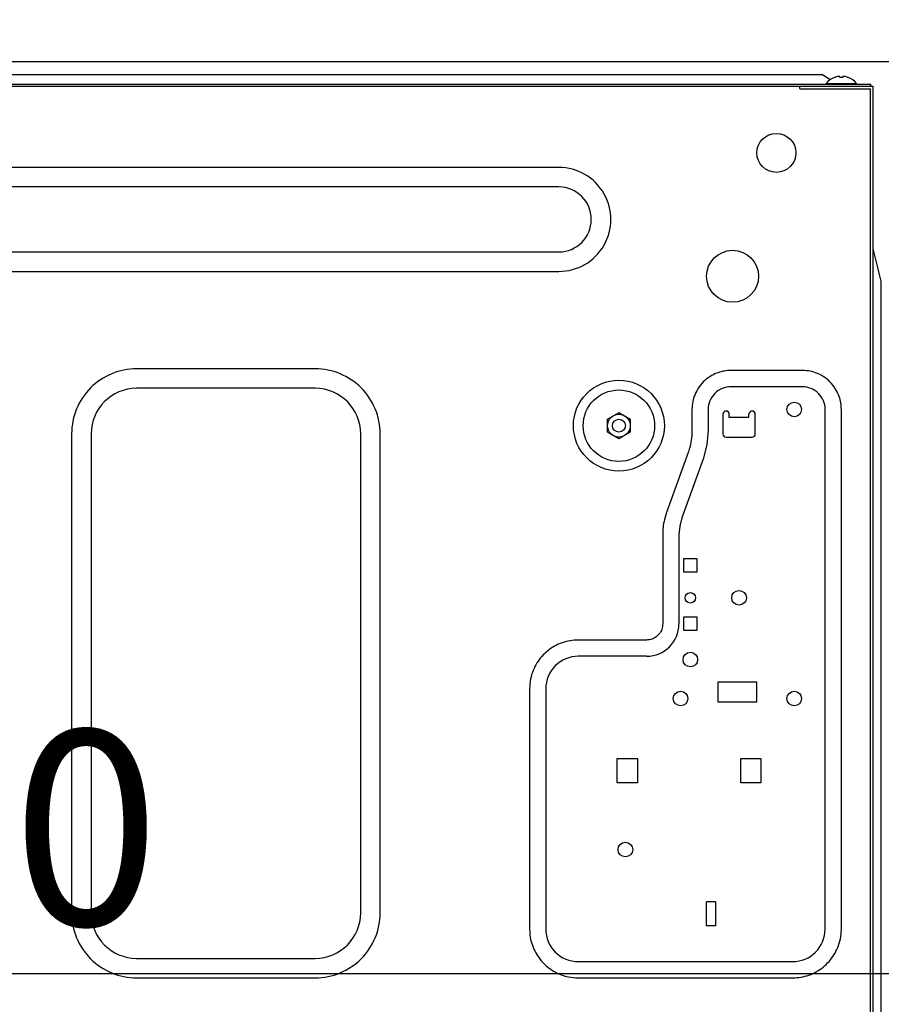
# Model space of a CAD drawing. Extents: x 27948 to 54421, y -25 to 8845.
# Drawn here: x 49977 to 50243, y 2697 to 3000 of the extents above; entities that cross this region are included whole.
import ezdxf

# ---------------------------------------------------------------- set-up
doc = ezdxf.new("R2010")
doc.units = 0
doc.header["$LTSCALE"] = 50
doc.header["$MEASUREMENT"] = 0
doc.linetypes.add('HIDDEN', pattern=[0.375, 0.25, -0.125])
doc.layers.get('0').update_dxf_attribs({"linetype": 'CONTINUOUS'})
doc.layers.get('DEFPOINTS').update_dxf_attribs({"color": 146, "linetype": 'CONTINUOUS'})
for name, color, linetype in [('121-キャビネット（中）', 253, 'HIDDEN'), ('126-甲板', 2, 'CONTINUOUS'), ('150-機器', 8, 'CONTINUOUS'), ('166-寸法B', 11, 'CONTINUOUS')]:
    doc.layers.add(name, color=color, linetype=linetype)
doc.styles.add('KH001', font='txt')
doc.dimstyles.new('KH1xx030', dxfattribs={"dimscale": 30, "dimtxt": 2, "dimasz": 0.6, "dimexe": 0.3, "dimexo": 1.2, "dimgap": 0.5, "dimtad": 3, "dimdec": 1, "dimdsep": 46, "dimlunit": 6, "dimtxsty": 'KH001', "dimblk": 'DOT', "dimcen": 1, "dimdle": 1, "dimclrd": 256, "dimclre": 256, "dimclrt": 256, "dimadec": 0, "dimazin": 0, "dimtfac": 1, "dimtdec": 1, "dimtix": 1, "dimtmove": 2, "dimatfit": 3, "dimldrblk": 'CLOSEDBLANK', "dimfxl": 1, "dimtolj": 1, "dimtzin": 0, "dimlwd": -1, "dimlwe": -1, "dimarcsym": 0})

# ---------------------------------------------------------------- blocks, each defined once
blk = doc.blocks.new('RKW-404AM-SV_D')
at = {"layer": '150-機器', "color": 13, "linetype": 'Continuous'}
for p, q in [((279, 451.1), (536, 451.1)), ((538.5, 449.6), (536, 451.1)), ((538.69, 449.49), (538.5, 449.6)), ((539.96, 450.23), (539.9, 450.23)), ((541.5, 450.23), (541.5, 450.51)), ((542.5, 450.23), (541.5, 450.23)), ((542.5, 450.51), (542.5, 450.23)), ((544.1, 450.23), (544.04, 450.23)), ((-23, 448.1), (551, 448.1)), ((-23, 447.5), (551.8, 447.5)), ((529.2, 446.8), (529.2, 447.5)), ((529.3, 446.7), (551, 446.7)), ((537.3, 448.39), (537.3, 448.1)), ((537.3, 448.39), (546.7, 448.39)), ((546.7, 448.1), (546.7, 448.39)), ((551, 448.1), (551, 447.5)), ((551, 142), (551, 446.7)), ((551.8, 141.2), (551.8, 447.5)), ((455, 422.5), (71, 422.5)), ((455, 416.5), (71, 416.5)), ((552.11, 396.25), (551.8, 397.5)), ((71, 396.5), (455, 396.5)), ((552.42, 395), (552.11, 396.25)), ((552.74, 393.76), (552.42, 395)), ((553.05, 392.51), (552.74, 393.76)), ((553.36, 391.26), (553.05, 392.51)), ((553.67, 390), (553.36, 391.26)), ((71, 390.5), (455, 390.5)), ((553.99, 388.75), (553.67, 390)), ((554.3, 387.5), (553.99, 388.75)), ((554.3, 161.2), (554.3, 387.5)), ((380, 360.5), (325, 360.5)), ((501.04, 357.77), (500.5, 357.38)), ((501.57, 358.12), (501.04, 357.77)), ((502.09, 358.43), (501.57, 358.12)), ((502.59, 358.7), (502.09, 358.43)), ((503.08, 358.94), (502.59, 358.7)), ((503.55, 359.14), (503.08, 358.94)), ((504.03, 359.32), (503.55, 359.14)), ((504.51, 359.48), (504.03, 359.32)), ((504.99, 359.62), (504.51, 359.48)), ((505.49, 359.74), (504.99, 359.62)), ((505.98, 359.83), (505.49, 359.74)), ((506.48, 359.9), (505.98, 359.83)), ((506.99, 359.94), (506.48, 359.9)), ((507.49, 359.97), (506.99, 359.94)), ((508, 360), (507.49, 359.97)), ((530, 360), (508, 360)), ((530.64, 359.96), (530, 360)), ((531.25, 359.91), (530.64, 359.96)), ((531.84, 359.85), (531.25, 359.91)), ((532.4, 359.76), (531.84, 359.85)), ((532.96, 359.64), (532.4, 359.76)), ((533.51, 359.48), (532.96, 359.64)), ((534.06, 359.29), (533.51, 359.48)), ((534.62, 359.06), (534.06, 359.29)), ((535.2, 358.81), (534.62, 359.06)), ((535.78, 358.51), (535.2, 358.81)), ((536.36, 358.19), (535.78, 358.51)), ((536.93, 357.82), (536.36, 358.19)), ((537.47, 357.42), (536.93, 357.82)), ((498.18, 354.93), (497.81, 354.36)), ((498.58, 355.47), (498.18, 354.93)), ((499.02, 356), (498.58, 355.47)), ((499.49, 356.49), (499.02, 356)), ((499.98, 356.95), (499.49, 356.49)), ((500.5, 357.38), (499.98, 356.95)), ((530, 355), (508, 355)), ((537.99, 356.98), (537.47, 357.42)), ((538.49, 356.52), (537.99, 356.98)), ((538.95, 356.02), (538.49, 356.52)), ((539.38, 355.5), (538.95, 356.02)), ((539.77, 354.97), (539.38, 355.5)), ((540.12, 354.43), (539.77, 354.97)), ((380, 354.5), (325, 354.5)), ((496.71, 352.06), (496.52, 351.51)), ((496.94, 352.62), (496.71, 352.06)), ((497.2, 353.2), (496.94, 352.62)), ((497.49, 353.78), (497.2, 353.2)), ((497.81, 354.36), (497.49, 353.78)), ((540.43, 353.91), (540.12, 354.43)), ((540.7, 353.41), (540.43, 353.91)), ((540.94, 352.93), (540.7, 353.41)), ((541.14, 352.45), (540.94, 352.93)), ((541.32, 351.98), (541.14, 352.45)), ((541.48, 351.49), (541.32, 351.98)), ((496.04, 348.64), (496, 348)), ((496.09, 349.25), (496.04, 348.64)), ((496.15, 349.84), (496.09, 349.25)), ((496.24, 350.4), (496.15, 349.84)), ((496.36, 350.96), (496.24, 350.4)), ((496.52, 351.51), (496.36, 350.96)), ((541.62, 351.01), (541.48, 351.49)), ((541.74, 350.51), (541.62, 351.01)), ((541.83, 350.02), (541.74, 350.51)), ((541.9, 349.52), (541.83, 350.02)), ((541.94, 349.01), (541.9, 349.52)), ((541.97, 348.51), (541.94, 349.01)), ((470, 345.02), (471.75, 346.03)), ((471.75, 346.03), (471.82, 346.07)), ((471.82, 346.07), (471.97, 346.16)), ((471.97, 346.16), (472.16, 346.27)), ((472.16, 346.27), (472.38, 346.39)), ((472.38, 346.39), (472.6, 346.52)), ((472.6, 346.52), (472.85, 346.66)), ((472.85, 346.66), (473.14, 346.83)), ((473.14, 346.83), (473.5, 347.04)), ((473.5, 347.04), (475.25, 346.03)), ((475.25, 346.03), (475.32, 345.99)), ((475.32, 345.99), (475.47, 345.9)), ((475.47, 345.9), (475.66, 345.79)), ((475.66, 345.79), (475.88, 345.67)), ((475.88, 345.67), (476.1, 345.54)), ((496, 348), (496, 341.49)), ((501, 348), (501, 341.49)), ((505.5, 346.5), (505.5, 340.5)), ((507.5, 345.5), (507.5, 346.5)), ((513.5, 345.5), (513.5, 346.5)), ((515.5, 340.5), (515.5, 346.5)), ((537, 188), (537, 348)), ((542, 348), (541.97, 348.51)), ((542, 188), (542, 348)), ((470, 344.87), (470, 345.02)), ((470, 344.67), (470, 344.87)), ((470, 344.43), (470, 344.67)), ((470, 344.19), (470, 344.43)), ((470, 343.93), (470, 344.19)), ((470, 343.66), (470, 343.93)), ((470, 343.35), (470, 343.66)), ((470, 343), (470, 343.35)), ((470, 342.84), (470, 343)), ((470, 342.63), (470, 342.84)), ((470, 342.39), (470, 342.63)), ((476.1, 345.54), (476.35, 345.4)), ((476.35, 345.4), (476.64, 345.23)), ((476.64, 345.23), (477, 345.02)), ((477, 345.02), (477, 344.87)), ((477, 344.87), (477, 344.67)), ((477, 344.67), (477, 344.43)), ((477, 344.43), (477, 344.19)), ((477, 344.19), (477, 343.93)), ((477, 343.93), (477, 343.66)), ((477, 343.66), (477, 343.35)), ((477, 343.35), (477, 343)), ((477, 343), (477, 342.84)), ((477, 342.84), (477, 342.63)), ((477, 342.63), (477, 342.39)), ((513.5, 345.5), (507.5, 345.5)), ((305, 340.5), (305, 193)), ((311, 340.5), (311, 193)), ((394, 193), (394, 340.5)), ((400, 193), (400, 340.5)), ((470, 342.14), (470, 342.39)), ((470, 341.88), (470, 342.14)), ((470, 341.61), (470, 341.88)), ((470, 341.32), (470, 341.61)), ((470, 340.98), (470, 341.32)), ((470.36, 340.77), (470, 340.98)), ((470.65, 340.6), (470.36, 340.77)), ((470.9, 340.46), (470.65, 340.6)), ((471.12, 340.33), (470.9, 340.46)), ((471.34, 340.21), (471.12, 340.33)), ((471.53, 340.1), (471.34, 340.21)), ((471.68, 340.01), (471.53, 340.1)), ((471.75, 339.97), (471.68, 340.01)), ((473.5, 338.96), (471.75, 339.97)), ((474.62, 339.61), (474.4, 339.48)), ((474.84, 339.73), (474.62, 339.61)), ((475.03, 339.84), (474.84, 339.73)), ((475.18, 339.93), (475.03, 339.84)), ((475.25, 339.97), (475.18, 339.93)), ((477, 340.98), (475.25, 339.97)), ((477, 342.39), (477, 342.14)), ((477, 342.14), (477, 341.88)), ((477, 341.88), (477, 341.61)), ((477, 341.61), (477, 341.32)), ((477, 341.32), (477, 340.98)), ((495.93, 339.99), (495.87, 339.27)), ((495.97, 340.74), (495.93, 339.99)), ((496, 341.49), (495.97, 340.74)), ((501, 341.49), (500.63, 337.19)), ((473.86, 339.17), (473.5, 338.96)), ((474.15, 339.34), (473.86, 339.17)), ((474.4, 339.48), (474.15, 339.34)), ((495.46, 336.8), (495.31, 336.27)), ((495.59, 337.35), (495.46, 336.8)), ((495.7, 337.95), (495.59, 337.35)), ((495.8, 338.59), (495.7, 337.95)), ((495.87, 339.27), (495.8, 338.59)), ((500.63, 337.19), (499.52, 333.02)), ((506.5, 339.5), (514.5, 339.5)), ((494.82, 334.72), (488.18, 316.28)), ((494.91, 334.97), (494.82, 334.72)), ((495.03, 335.33), (494.91, 334.97)), ((495.17, 335.77), (495.03, 335.33)), ((495.31, 336.27), (495.17, 335.77)), ((499.52, 333.02), (492.89, 314.59)), ((487.96, 315.56), (487.75, 314.85)), ((488.18, 316.28), (487.96, 315.56)), ((487.17, 312.25), (487.1, 311.68)), ((487.26, 312.85), (487.17, 312.25)), ((487.39, 313.48), (487.26, 312.85)), ((487.55, 314.15), (487.39, 313.48)), ((487.75, 314.85), (487.55, 314.15)), ((492.89, 314.59), (492.22, 312.09)), ((487.01, 310.16), (487, 309.78)), ((487, 309.78), (487, 309.51)), ((487, 309.51), (487, 282)), ((487.03, 310.62), (487.01, 310.16)), ((487.06, 311.14), (487.03, 310.62)), ((487.1, 311.68), (487.06, 311.14)), ((492.22, 312.09), (492, 309.51)), ((492, 309.51), (492, 282)), ((497.6, 302), (493.4, 302)), ((493.4, 302), (493.4, 298)), ((497.6, 298), (497.6, 302)), ((493.4, 298), (497.6, 298)), ((487, 282), (486.96, 281.58)), ((497.6, 284), (493.4, 284)), ((493.4, 284), (493.4, 280)), ((497.6, 280), (497.6, 284)), ((486.16, 279.22), (485.91, 278.88)), ((486.38, 279.58), (486.16, 279.22)), ((486.57, 279.96), (486.38, 279.58)), ((486.72, 280.35), (486.57, 279.96)), ((486.83, 280.75), (486.72, 280.35)), ((486.9, 281.16), (486.83, 280.75)), ((486.96, 281.58), (486.9, 281.16)), ((493.4, 280), (497.6, 280)), ((455.43, 275.93), (454.85, 275.68)), ((456.02, 276.15), (455.43, 275.93)), ((456.62, 276.35), (456.02, 276.15)), ((457.23, 276.53), (456.62, 276.35)), ((457.85, 276.67), (457.23, 276.53)), ((458.47, 276.79), (457.85, 276.67)), ((459.1, 276.87), (458.47, 276.79)), ((459.73, 276.93), (459.1, 276.87)), ((460.37, 276.97), (459.73, 276.93)), ((461, 277), (460.37, 276.97)), ((482, 277), (461, 277)), ((482.29, 277.02), (482, 277)), ((482.61, 277.05), (482.29, 277.02)), ((482.95, 277.1), (482.61, 277.05)), ((483.3, 277.17), (482.95, 277.1)), ((483.65, 277.27), (483.3, 277.17)), ((484, 277.41), (483.65, 277.27)), ((484.35, 277.58), (484, 277.41)), ((484.69, 277.78), (484.35, 277.58)), ((485.02, 278.01), (484.69, 277.78)), ((485.33, 278.27), (485.02, 278.01)), ((485.63, 278.57), (485.33, 278.27)), ((485.91, 278.88), (485.63, 278.57)), ((450.67, 272.87), (450.22, 272.43)), ((451.14, 273.3), (450.67, 272.87)), ((451.62, 273.7), (451.14, 273.3)), ((452.12, 274.09), (451.62, 273.7)), ((452.64, 274.45), (452.12, 274.09)), ((453.17, 274.79), (452.64, 274.45)), ((453.72, 275.11), (453.17, 274.79)), ((454.28, 275.41), (453.72, 275.11)), ((454.85, 275.68), (454.28, 275.41)), ((448.27, 269.94), (447.95, 269.39)), ((448.62, 270.47), (448.27, 269.94)), ((448.99, 270.98), (448.62, 270.47)), ((449.38, 271.48), (448.99, 270.98)), ((449.79, 271.96), (449.38, 271.48)), ((450.22, 272.43), (449.79, 271.96)), ((482, 272), (461, 272)), ((446.86, 267.01), (446.64, 266.36)), ((447.1, 267.64), (446.86, 267.01)), ((447.37, 268.25), (447.1, 267.64)), ((447.65, 268.83), (447.37, 268.25)), ((447.95, 269.39), (447.65, 268.83)), ((446.19, 264.29), (446.11, 263.56)), ((446.3, 265), (446.19, 264.29)), ((446.45, 265.69), (446.3, 265)), ((446.64, 266.36), (446.45, 265.69)), ((516, 264), (504, 264)), ((504, 264), (504, 258)), ((516, 258), (516, 264)), ((446.05, 262.8), (446, 262)), ((446, 262), (446, 188)), ((446.11, 263.56), (446.05, 262.8)), ((451, 262), (451, 188)), ((504, 258), (516, 258)), ((554.3, 251), (554.2, 251)), ((473, 233), (473, 240.5)), ((473, 240.5), (479.2, 240.5)), ((479.2, 240.5), (479.2, 233)), ((511, 240.5), (517.2, 240.5)), ((511, 233), (511, 240.5)), ((517.2, 240.5), (517.2, 233)), ((479.2, 233), (473, 233)), ((517.2, 233), (511, 233)), ((503.2, 196.4), (500.5, 196.4)), ((500.5, 189), (500.5, 196.4)), ((503.2, 196.4), (503.2, 189)), ((446, 188), (446.03, 187.37)), ((503.2, 189), (500.5, 189)), ((541.95, 187.2), (542, 188)), ((446.03, 187.37), (446.07, 186.73)), ((446.07, 186.73), (446.13, 186.1)), ((446.13, 186.1), (446.21, 185.47)), ((446.21, 185.47), (446.33, 184.85)), ((541.55, 184.31), (541.7, 185)), ((541.7, 185), (541.81, 185.71)), ((541.81, 185.71), (541.89, 186.44)), ((541.89, 186.44), (541.95, 187.2)), ((446.33, 184.85), (446.47, 184.23)), ((446.47, 184.23), (446.65, 183.62)), ((446.65, 183.62), (446.85, 183.02)), ((446.85, 183.02), (447.07, 182.43)), ((447.07, 182.43), (447.32, 181.85)), ((540.63, 181.75), (540.9, 182.36)), ((540.9, 182.36), (541.14, 182.99)), ((541.14, 182.99), (541.36, 183.64)), ((541.36, 183.64), (541.55, 184.31)), ((325, 179), (380, 179)), ((447.32, 181.85), (447.59, 181.28)), ((447.59, 181.28), (447.89, 180.72)), ((447.89, 180.72), (448.21, 180.17)), ((448.21, 180.17), (448.55, 179.64)), ((448.55, 179.64), (448.91, 179.12)), ((448.91, 179.12), (449.3, 178.62)), ((538.62, 178.52), (539.01, 179.02)), ((539.01, 179.02), (539.38, 179.53)), ((539.38, 179.53), (539.73, 180.06)), ((539.73, 180.06), (540.05, 180.61)), ((540.05, 180.61), (540.35, 181.17)), ((540.35, 181.17), (540.63, 181.75)), ((449.3, 178.62), (449.7, 178.14)), ((449.7, 178.14), (450.13, 177.67)), ((450.13, 177.67), (450.58, 177.22)), ((450.58, 177.22), (451.04, 176.79)), ((451.04, 176.79), (451.52, 176.38)), ((451.52, 176.38), (452.02, 175.99)), ((452.02, 175.99), (452.53, 175.62)), ((461, 178), (527, 178)), ((535.36, 175.55), (535.88, 175.91)), ((535.88, 175.91), (536.38, 176.3)), ((536.38, 176.3), (536.86, 176.7)), ((536.86, 176.7), (537.33, 177.13)), ((537.33, 177.13), (537.78, 177.57)), ((537.78, 177.57), (538.21, 178.04)), ((538.21, 178.04), (538.62, 178.52)), ((325, 173), (380, 173)), ((452.53, 175.62), (453.06, 175.27)), ((453.06, 175.27), (453.61, 174.95)), ((453.61, 174.95), (454.17, 174.65)), ((454.17, 174.65), (454.75, 174.37)), ((454.75, 174.37), (455.36, 174.1)), ((455.36, 174.1), (455.99, 173.86)), ((455.99, 173.86), (456.64, 173.64)), ((456.64, 173.64), (457.31, 173.45)), ((457.31, 173.45), (458, 173.3)), ((458, 173.3), (458.71, 173.19)), ((458.71, 173.19), (459.44, 173.11)), ((459.44, 173.11), (460.2, 173.05)), ((460.2, 173.05), (461, 173)), ((461, 173), (527, 173)), ((527, 173), (527.63, 173.03)), ((527.63, 173.03), (528.27, 173.07)), ((528.27, 173.07), (528.9, 173.13)), ((528.9, 173.13), (529.53, 173.21)), ((529.53, 173.21), (530.15, 173.33)), ((530.15, 173.33), (530.77, 173.47)), ((530.77, 173.47), (531.38, 173.65)), ((531.38, 173.65), (531.98, 173.85)), ((531.98, 173.85), (532.57, 174.07)), ((532.57, 174.07), (533.15, 174.32)), ((533.15, 174.32), (533.72, 174.59)), ((533.72, 174.59), (534.28, 174.89)), ((534.28, 174.89), (534.83, 175.21)), ((534.83, 175.21), (535.36, 175.55))]:
    blk.add_line(p, q, dxfattribs=at)
for centre, radius in [((522, 427), 6), ((508.5, 389), 8), ((473.5, 343), 14), ((473.5, 343), 11), ((527.5, 348), 2.25), ((473.5, 343), 3.5), ((473.5, 343), 2), ((495.5, 290), 1.6), ((510.5, 290), 2.25), ((495.5, 271), 2.25), ((492.5, 259), 2.25), ((527.5, 259), 2.25), ((475.5, 212.5), 2.25)]:
    blk.add_circle(centre, radius, dxfattribs=at)
for centre, radius, start, end in [((542, 444.5), 6.1, 110.1368, 140.3981), ((542, 444.5), 6.08, 98.7888, 109.6024), ((541.65, 445.53), 5.01, 93.2347, 96.5939), ((541.23, 449.41), 1.14, 76.0487, 83.0508), ((542.77, 449.41), 1.13, 96.9426, 103.9579), ((542.35, 445.53), 5.01, 83.4061, 86.7653), ((542, 444.5), 6.08, 70.3976, 81.2112), ((542, 444.5), 6.1, 39.6019, 69.8632), ((529.3, 446.8), 0.1, 180, 270), ((455.01, 406.5), 16, 269.9784, 90.0216), ((455, 406.5), 10, 270, 90), ((324.99, 340.51), 19.99, 89.9754, 180.0247), ((380.01, 340.51), 19.99, 359.9807, 90.0193), ((508, 348), 7, 89.9997, 180.0005), ((530, 348), 7, 359.9995, 90.0003), ((325, 340.5), 14, 90.0001, 179.9999), ((380, 340.5), 14, 360, 90), ((506.5, 346.5), 1, 0, 180), ((514.5, 346.5), 1, 0, 180), ((506.5, 340.5), 1, 180, 270), ((514.5, 340.5), 1, 270, 0), ((482, 282), 10, 270.0004, 359.9998), ((461, 262), 10, 89.9996, 180.0004), ((549.29, 250.36), 4.95, 3.2152, 6.6145), ((553.12, 250.77), 1.12, 346.0039, 353.0979), ((553.12, 249.23), 1.12, 6.8982, 14), ((549.29, 249.64), 4.95, 353.386, 356.7843), ((324.99, 192.99), 19.99, 179.9805, 270.0193), ((325, 193), 14, 180.0001, 269.9999), ((380.01, 192.99), 19.99, 269.9755, 0.0245), ((380, 193), 14, 270, 0), ((461, 188), 10, 179.9999, 270), ((527, 188), 10, 270, 0), ((549.29, 165.36), 4.95, 3.2157, 6.614), ((553.12, 165.77), 1.12, 346, 353.1018)]:
    blk.add_arc(centre, radius, start, end, dxfattribs=at)
blk = doc.blocks.new('_Dot')
at = {"color": 0, "linetype": 'ByBlock', "lineweight": -2}
blk.add_line((-0.5, 0), (-1, 0), dxfattribs=at)
at = {"color": 0, "linetype": 'ByBlock', "const_width": 0.5}
blk.add_lwpolyline([(-0.25, 0, 1), (0.25, 0, 1)], format="xyb", close=True, dxfattribs=at)
blk = doc.blocks.new('*D137')
at = {"layer": '166-寸法B', "transparency": 16777216}
for p, q in [((50272.21, 2951.49), (50272.21, 2697.68)), ((50291.21, 2951.49), (50291.21, 2697.68)), ((50254.21, 2706.68), (50236.21, 2706.68)), ((50272.21, 2706.68), (50291.21, 2706.68)), ((50326.3, 2591.44), (50281.71, 2706.68)), ((50422.06, 2591.44), (50326.3, 2591.44))]:
    blk.add_line(p, q, dxfattribs=at)
at = {"layer": 'DEFPOINTS', "color": 0, "transparency": 16777216}
for p in [(50272.21, 2987.49), (50291.21, 2987.49), (50291.21, 2706.68)]:
    blk.add_point(p, dxfattribs=at)
at = {"layer": '166-寸法B', "transparency": 16777216, "xscale": 18, "yscale": 18, "zscale": 18}
blk.add_blockref('_Dot', (50272.21, 2706.68), dxfattribs=at)
at = {"layer": '166-寸法B', "transparency": 16777216, "xscale": 18, "yscale": 18, "zscale": 18, "rotation": 180}
blk.add_blockref('_Dot', (50291.21, 2706.68), dxfattribs=at)
at = {"layer": '166-寸法B', "transparency": 16777216, "insert": (50374.18, 2636.44), "char_height": 60, "attachment_point": 5, "style": 'KH001'}
blk.add_mtext('\\A1;19', dxfattribs=at)
blk = doc.blocks.new('_ClosedBlank')
at = {"color": 0, "linetype": 'ByBlock', "lineweight": -2}
for p, q in [((-1, 0.167), (0, 0)), ((-1, 0.167), (-1, -0.167)), ((0, 0), (-1, -0.167))]:
    blk.add_line(p, q, dxfattribs=at)
blk = doc.blocks.new('*D139')
at = {"layer": '166-寸法B', "transparency": 16777216}
for p, q in [((49632.21, 2951.49), (49632.21, 2697.68)), ((50272.21, 2951.49), (50272.21, 2697.68)), ((50254.21, 2706.68), (49650.21, 2706.68))]:
    blk.add_line(p, q, dxfattribs=at)
at = {"layer": 'DEFPOINTS', "color": 0, "transparency": 16777216}
for p in [(49632.21, 2987.49), (50272.21, 2987.49), (49632.21, 2706.68)]:
    blk.add_point(p, dxfattribs=at)
at = {"layer": '166-寸法B', "transparency": 16777216, "xscale": 18, "yscale": 18, "zscale": 18, "rotation": 180}
blk.add_blockref('_Dot', (49632.21, 2706.68), dxfattribs=at)
at = {"layer": '166-寸法B', "transparency": 16777216, "xscale": 18, "yscale": 18, "zscale": 18}
blk.add_blockref('_Dot', (50272.21, 2706.68), dxfattribs=at)
at = {"layer": '166-寸法B', "transparency": 16777216, "insert": (49952.21, 2751.68), "char_height": 60, "attachment_point": 5, "style": 'KH001'}
blk.add_mtext('\\A1;640', dxfattribs=at)

msp = doc.modelspace()

# ---------------------------------------------------------------- linework, layer by layer
at = {"layer": '121-キャビネット（中）', "linetype": 'Continuous', "ltscale": 2}
msp.add_line((50256.21, 2987.49), (49657.21, 2987.49), dxfattribs=at)
at = {"layer": '126-甲板'}
msp.add_lwpolyline([(49622.21, 3027.49), (50422.21, 3027.49), (50422.21, 2987.49), (49622.21, 2987.49)], close=True, dxfattribs=at)

# ---------------------------------------------------------------- block references
at = {"layer": '150-機器'}
msp.add_blockref('RKW-404AM-SV_D', (49688.21, 2532.49), dxfattribs=at)

# ---------------------------------------------------------------- dimensions: what is measured, and where the dimension line sits
at = {"layer": '166-寸法B'}
dim = msp.add_linear_dim(base=(49632.21, 2706.68), p1=(50272.21, 2987.49), p2=(49632.21, 2987.49), dimstyle='KH1xx030', dxfattribs=at)
dim.commit()
dim.dimension.update_dxf_attribs({"geometry": '*D139', "text_midpoint": (49952.21, 2751.68)})
dim = msp.add_linear_dim(base=(50291.21, 2706.68), p1=(50272.21, 2987.49), p2=(50291.21, 2987.49), dimstyle='KH1xx030', override={"dimtmove": 1}, dxfattribs=at)
dim.commit()
dim.dimension.update_dxf_attribs({"geometry": '*D137', "text_midpoint": (50341.3, 2591.44), "dimtype": 128})

doc.saveas('drawing.dxf')
